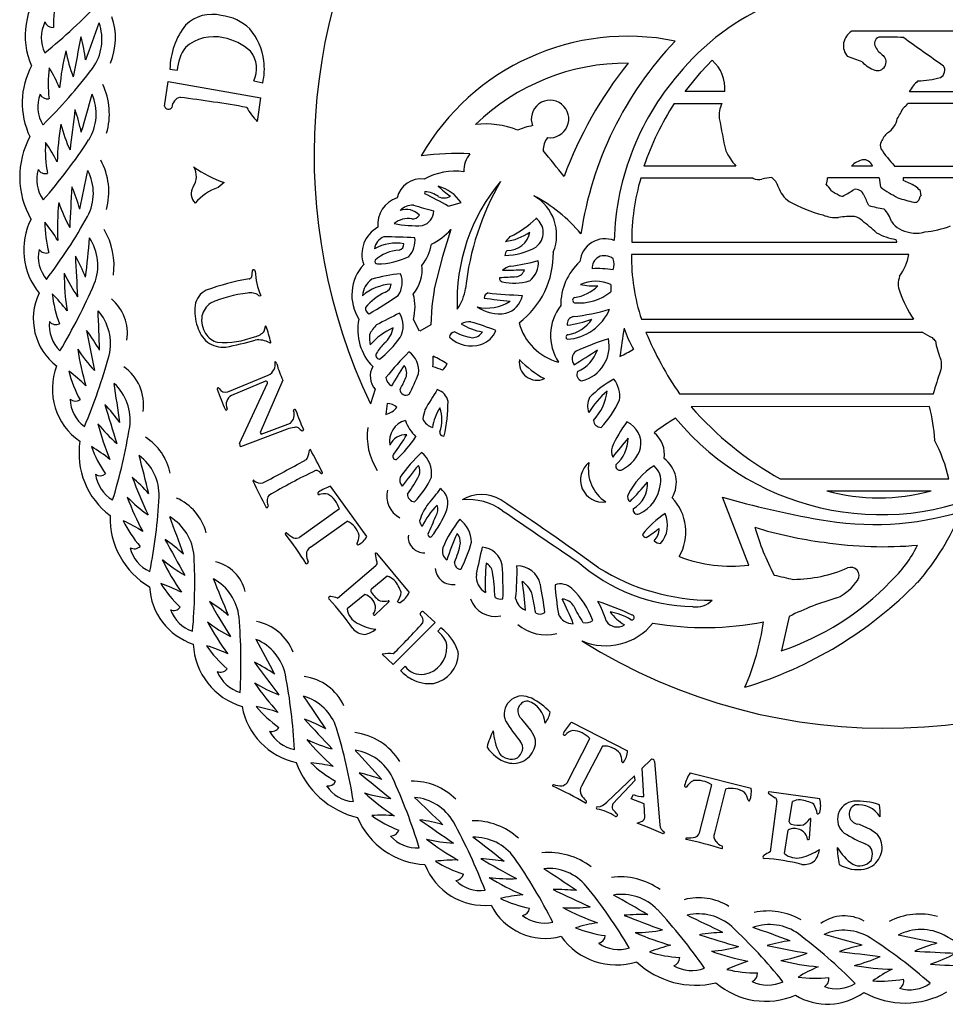
# Model space of a CAD drawing. Units: metres. Extents: x 0 to 30.4, y 0 to 30.4.
# Drawn here: x 0 to 16.4, y 0 to 17.5 of the extents above; entities that cross this region are included whole.
import ezdxf

# ---------------------------------------------------------------- set-up
doc = ezdxf.new("R2010")
doc.units = ezdxf.units.M

msp = doc.modelspace()

# ---------------------------------------------------------------- linework, layer by layer
for p, q in [((17.619, 17.253), (14.741, 17.251)), ((12.07, 16.528), (12.266, 16.735)), ((2.659, 16.578), (2.787, 16.559)), ((11.792, 16.18), (12.07, 16.528)), ((2.565, 15.919), (2.63, 16.356)), ((2.63, 16.356), (4.268, 16.068)), ((4.144, 16.37), (4.307, 16.337)), ((4.267, 16.068), (4.205, 15.65)), ((12.493, 16.179), (11.792, 16.18)), ((15.762, 16.18), (18.715, 16.18)), ((11.596, 15.969), (12.438, 15.97)), ((18.91, 15.969), (15.734, 15.97)), ((12.668, 14.86), (11.059, 14.86)), ((12.687, 14.86), (12.668, 14.86)), ((15.107, 14.86), (14.739, 14.86)), ((15.499, 14.86), (19.474, 14.86)), ((3.622, 14.568), (3.512, 14.48)), ((12.992, 14.647), (11.003, 14.647)), ((15.212, 14.65), (14.313, 14.65)), ((15.23, 14.65), (15.212, 14.65)), ((15.671, 14.65), (15.652, 14.65)), ((15.652, 14.65), (15.654, 14.601)), ((19.536, 14.649), (15.671, 14.65)), ((7.594, 14.148), (7.819, 14.211)), ((7.636, 13.734), (7.49, 13.254)), ((10.842, 13.508), (15.538, 13.509)), ((15.752, 13.292), (10.841, 13.292)), ((7.49, 13.254), (7.343, 12.683)), ((4.117, 13.003), (4.104, 12.891)), ((10.473, 12.759), (10.473, 12.633)), ((7.339, 12.662), (7.302, 12.376)), ((7.343, 12.683), (7.339, 12.662)), ((7.302, 12.376), (7.284, 12.043)), ((7.083, 11.935), (6.973, 12.142)), ((11.018, 12.144), (15.834, 12.144)), ((7.284, 12.043), (7.085, 11.935)), ((16.003, 11.911), (11.095, 11.911)), ((3.686, 10.856), (4.402, 11.152)), ((4.353, 11.045), (3.752, 10.794)), ((3.894, 9.943), (4.387, 11.012)), ((4.661, 11.064), (4.261, 10.135)), ((6.294, 10.905), (6.212, 10.647)), ((11.69, 10.824), (16.189, 10.824)), ((16.117, 10.596), (11.895, 10.594)), ((4.273, 10.108), (4.795, 10.301)), ((4.734, 10.196), (3.908, 9.885)), ((4.261, 10.135), (4.273, 10.108)), ((3.908, 9.885), (3.895, 9.943)), ((5.148, 9.835), (5.134, 9.826)), ((13.475, 9.313), (16.463, 9.313)), ((6.148, 8.291), (5.505, 9.184)), ((14.297, 9.102), (16.146, 9.102)), ((12.917, 7.784), (12.449, 8.989)), ((5.662, 8.781), (4.957, 8.275)), ((5.152, 8.104), (5.797, 8.565)), ((6.319, 7.996), (6.901, 7.301)), ((5.63, 7.201), (6.305, 7.776)), ((6.509, 7.589), (6.229, 7.36)), ((6.111, 7.262), (5.799, 7.009)), ((6.541, 7.135), (6.292, 6.9)), ((7.155, 6.959), (7.358, 6.767)), ((13.632, 6.875), (13.494, 6.271)), ((7.358, 6.767), (6.615, 6.024)), ((7.406, 6.612), (7.462, 6.671)), ((6.615, 6.024), (6.422, 6.206)), ((6.748, 5.918), (6.828, 5.994)), ((9.07, 5.424), (9.026, 5.441)), ((8.927, 5.021), (8.893, 5.055)), ((9.054, 4.861), (8.927, 5.021)), ((9.774, 5.001), (10.767, 4.494)), ((9.108, 4.765), (9.054, 4.861)), ((9.127, 4.724), (9.108, 4.765)), ((9.701, 3.928), (10.102, 4.711)), ((10.323, 4.578), (9.955, 3.865)), ((11.03, 4.185), (11.181, 4.333)), ((11.244, 4.306), (11.339, 3.179)), ((10.889, 4.052), (10.404, 3.583)), ((10.903, 3.975), (10.889, 4.052)), ((11.054, 3.685), (11.03, 4.185)), ((11.875, 4.101), (12.957, 3.83)), ((10.51, 3.556), (10.903, 3.975)), ((12.045, 3.039), (12.259, 3.892)), ((10.835, 3.644), (10.873, 3.718)), ((12.506, 3.812), (12.307, 3.034)), ((14.175, 3.641), (13.277, 3.767)), ((11.062, 3.555), (10.835, 3.644)), ((11.074, 3.313), (11.062, 3.555)), ((13.414, 3.599), (13.295, 2.702)), ((13.635, 3.233), (13.691, 3.592)), ((10.938, 3.208), (11.026, 3.248)), ((11.153, 3.128), (10.938, 3.208)), ((13.99, 2.936), (14.017, 3.275)), ((14.88, 3.186), (14.844, 3.195)), ((15.072, 3.097), (14.88, 3.186)), ((11.402, 3.021), (11.153, 3.128)), ((11.421, 3.051), (11.402, 3.021)), ((13.549, 2.672), (13.613, 3.084)), ((15.164, 3.036), (15.072, 3.097)), ((15.199, 3.008), (15.164, 3.036))]:
    msp.add_line(p, q)
for centre, radius, start, end in [((15.499, 15.066), 10.285, 146.8306, 205.4463), ((1.445, 17.174), 1.351, 139.2929, 203.4443), ((2.844, 17.336), 2.249, 166.5261, 180.4586), ((-5.616, 24.376), 9.648, 308.8908, 316.8102), ((15.074, 13.701), 4.397, 111.1311, 139.123), ((0.536, 17.131), 1.158, 337.224, 378.7949), ((3.405, 16.875), 0.674, 75.8401, 133.978), ((3.474, 16.67), 0.864, 45.9376, 83.6232), ((1, 17.136), 0.621, 153.3937, 205.6976), ((0.584, 17.467), 0.149, 200.8716, 274.2222), ((-44.777, 33.68), 48.967, 339.7613, 340.58), ((0.575, 17.106), 0.879, 324.1741, 379.4653), ((3.975, 16.552), 1.316, 142.1021, 178.8682), ((3.291, 16.611), 1.038, 6.4133, 40.9366), ((15.331, 14.992), 10.098, 237.8683, 373.9193), ((48.265, 7.635), 48.132, 168.5995, 169.4605), ((-1.973, 16.313), 3.168, 7.7644, 15.2995), ((3.437, 16.395), 0.758, 76.8071, 131.3069), ((3.425, 16.169), 0.982, 47.7263, 79.1365), ((10.769, 12.949), 4.212, 78.4259, 150.2264), ((14.89, 16.995), 0.296, 120.2007, 220.8752), ((15.265, 17.032), 0.121, 112.5098, 210.3933), ((15.387, 13.134), 4.013, 86.071, 92.3996), ((44.57, 57.171), 49.379, 234.1668, 235.169), ((3.542, 16.512), 0.756, 143.2363, 176.4378), ((16.174, 12.73), 6.3, 136.3831, 171.5111), ((15.564, 17.202), 0.465, 209.8214, 236.0702), ((5.185, 15.827), 4.5, 166.1521, 174.6834), ((3.515, 17.405), 2.746, 190.5158, 200.6), ((3.704, 16.586), 0.491, 333.8532, 399.0429), ((13.787, 14.057), 2.883, 66.6892, 72.225), ((15.194, 16.707), 0.156, 254.0042, 404.7407), ((1.406, 15.98), 1.366, 151.2021, 205.9647), ((-6.398, 22.423), 9.647, 314.8866, 322.8106), ((2.751, 16.306), 2.249, 172.5148, 186.4583), ((-1.776, 15.189), 2.695, 23.0451, 31.5434), ((3.275, 16.581), 1.058, 346.3315, 367.931), ((10.758, 12.831), 3.853, 89.7026, 134.1273), ((16.414, 12.176), 7.217, 141.3563, 159.7497), ((11.835, 16.235), 0.66, 355.1355, 409.2387), ((15.337, 17.082), 0.557, 222.6686, 250.4915), ((16.243, 16.559), 0.148, 297.958, 392.8285), ((15.245, 13.413), 4.715, 137.8367, 178.4807), ((15.896, 17.902), 1.531, 270.711, 285.7706), ((0.357, 15.785), 1.229, 343.8945, 384.9803), ((16.457, 15.779), 0.803, 132.4754, 150.2728), ((0.938, 15.914), 0.621, 159.3467, 211.6922), ((0.49, 16.2), 0.149, 206.7371, 280.0302), ((-45.925, 29.155), 48.967, 343.7613, 344.5799), ((0.473, 15.786), 0.879, 328.1191, 383.4127), ((2.884, 15.892), 0.191, 102.7244, 177.589), ((-0.919, -12.778), 29.1, 80.2263, 82.5741), ((2.634, 15.939), 0.0718, 196.1645, 326.9761), ((5.162, 16.558), 1.319, 209.9715, 223.495), ((9.395, 15.694), 0.332, 262.2115, 561.2864), ((15.697, 13.298), 4.894, 146.9236, 161.3873), ((12.936, 15.753), 0.544, 156.4552, 185.3755), ((11.698, 18.002), 4.487, 329.1019, 331.9328), ((15.433, 16.197), 0.379, 306.2051, 322.9781), ((48.708, 9.664), 48.132, 172.6002, 173.4613), ((-2.014, 14.816), 3.169, 11.7639, 19.2926), ((5.161, 14.831), 4.5, 170.1609, 178.6885), ((3.385, 16.289), 2.746, 194.5322, 204.6236), ((8.245, 14.045), 1.562, 68.3962, 96.251), ((9.276, 14.455), 1.137, 99.5868, 113.6351), ((29.393, 18.777), 17.275, 190.2535, 192.1914), ((15.173, 15.776), 0.384, 301.9105, 348.25), ((1.5, 14.667), 1.503, 151.5934, 209.8112), ((9.639, 15.138), 0.367, 141.8515, 180.6244), ((15.701, 15.107), 0.473, 133.4565, 157.5013), ((-6.854, 20.603), 9.647, 318.8834, 326.8091), ((2.7, 15.139), 2.249, 176.5333, 190.4507), ((-1.739, 13.709), 2.696, 27.0309, 35.5179), ((15.402, 15.217), 0.155, 152.7745, 198.4349), ((7.765, 10.044), 5.038, 87.6226, 97.424), ((8.339, 14.78), 0.472, 140.7705, 182.7957), ((-1.568, 6.017), 14.164, 37.6749, 40.0656), ((13.749, 15.762), 1.393, 207.0249, 220.3426), ((17.896, 17.015), 3.223, 214.9673, 221.9687), ((0.422, 14.404), 1.155, 344.2317, 388.939), ((2.792, 14.676), 0.336, 326.5467, 389.8508), ((4.29, 16.543), 2.085, 234.6252, 251.313), ((15.258, 13.404), 4.724, 219.6316, 378.3582), ((15.025, 14.585), 0.397, 103.4059, 136.1233), ((14.952, 14.809), 0.163, 18.2129, 96.6893), ((0.918, 14.622), 0.621, 163.4334, 215.7629), ((0.451, 14.875), 0.149, 210.6997, 284.4101), ((-46.795, 24.478), 48.968, 347.7618, 348.5806), ((0.423, 14.378), 0.879, 332.1231, 387.4397), ((7.716, 13.607), 1.162, 82.4706, 118.3508), ((48.968, 11.636), 48.132, 176.5994, 177.4613), ((-1.99, 13.237), 3.17, 15.7641, 23.3054), ((3.267, 14.368), 0.231, 147.7575, 225.1763), ((7.111, 14.197), 0.436, 83.0216, 167.1433), ((7.239, 13.83), 0.694, 33.3008, 75.3826), ((8.571, 15.711), 1.674, 226.2827, 235.7877), ((11.048, 12.467), 3.301, 140.0389, 182.5001), ((12.701, 12.167), 4.833, 149.9492, 173.7725), ((14.829, 13.525), 3.987, 163.6559, 180.2443), ((13.089, 14.81), 0.19, 238.9846, 288.721), ((13.323, 14.026), 0.628, 90, 105.983), ((13.169, 14.423), 0.279, 14.7331, 56.3099), ((13.91, 14.642), 0.494, 197.444, 235.6348), ((14.102, 14.636), 0.211, 331.736, 363.796), ((13.85, 14.098), 0.621, 32.2305, 45), ((14.278, 14.423), 0.979, 3.5727, 13.4115), ((14.909, 12.736), 2.009, 61.5853, 68.2251), ((15.419, 13.932), 0.725, 42.7094, 52.0071), ((3.827, 13.575), 0.958, 109.1913, 138.8928), ((7.198, 14.383), 0.0291, 130.8151, 213.6901), ((5.011, 9.704), 5.14, 59.8735, 65.1151), ((7.148, 13.952), 0.454, 53.7122, 86.0852), ((7.514, 14.526), 0.231, 244.8781, 300.2385), ((8.713, 13.637), 0.799, 337.8656, 420.2907), ((7.793, 11.849), 2.811, 40.1083, 62.0667), ((16.091, 17.07), 3.15, 236.9861, 240.1874), ((14.565, 14.41), 0.0832, 241.2797, 296.565), ((11.448, 19.788), 6.299, 300.0495, 301.9842), ((14.81, 14.297), 0.152, 20.4676, 99.8983), ((11.945, 12.784), 3.391, 23.9419, 27.5098), ((17.721, 18.127), 4.4, 235.9053, 240.5216), ((16.022, 14.276), 0.0825, 129.0939, 173.7365), ((16.178, 14.428), 0.226, 181.014, 202.9321), ((5.167, 13.753), 4.501, 174.1589, 182.6997), ((3.293, 15.083), 2.745, 198.5207, 208.6188), ((6.831, 13.825), 0.491, 107.18, 185.862), ((6.962, 13.864), 0.304, 87.7321, 137.0025), ((10.927, 27.578), 13.982, 253.5767, 255.114), ((14.827, 16.34), 2.422, 240.4077, 255.7514), ((17.119, 22.631), 8.722, 256.2362, 258.0291), ((16.444, 16.964), 2.811, 251.5844, 257.6149), ((15.86, 14.297), 0.0813, 256.4768, 351.4692), ((-7.222, 18.673), 9.648, 322.8819, 330.8046), ((6.848, 13.777), 0.313, 42.4092, 110.1706), ((6.958, 14.069), 0.147, 264.134, 326.2008), ((7.062, 14.071), 0.274, 285.2551, 358.7409), ((14.461, 14.551), 0.604, 247.5992, 274.3696), ((14.735, 12.436), 1.53, 87.9025, 98.5696), ((14.738, 13.706), 0.265, 42.8562, 78.435), ((14.957, 13.732), 0.509, 16.3007, 46.1139), ((1.301, 13.375), 1.231, 153.664, 218.6307), ((2.69, 13.888), 2.25, 180.5093, 194.4687), ((-1.638, 12.152), 2.695, 31.0294, 39.5497), ((6.883, 13.524), 0.405, 81.4482, 128.1731), ((7.015, 15.663), 1.861, 258.1526, 273.6686), ((7.973, 15.106), 1.659, 295.499, 315), ((8.964, 13.68), 0.312, 307.0535, 414.5264), ((0.129, -4.114), 23.306, 49.767, 50.5665), ((15.837, 14.166), 0.488, 216.6583, 262.1025), ((15.887, 15.365), 1.678, 275.0245, 291.0914), ((0.391, 13.09), 1.278, 352.5357, 390.3178), ((6.603, 13.299), 0.542, 118.5514, 199.8746), ((6.835, 14.441), 1.068, 295.4356, 318.5669), ((8.47, 14.517), 1.004, 277.6135, 304.4821), ((8.638, 13.769), 0.408, 269.7185, 348.8279), ((15.688, 14.585), 1.039, 240.8436, 260.8007), ((15.884, 14.154), 0.485, 256.3939, 288.0238), ((-47.512, 18.209), 48.967, 353.7628, 354.5814), ((0.502, 13.1), 0.88, 338.1623, 393.4552), ((6.552, 13.357), 0.269, 112.0786, 172.0811), ((6.668, 12.722), 0.773, 79.7946, 119.6162), ((-4.134, -355.632), 369.39, 88.27291, 88.35794), ((6.686, 13.48), 0.119, 288.5869, 361.4441), ((6.569, 13.541), 0.433, 318.839, 366.501), ((6.556, 13.582), 0.744, 320.1449, 351.9679), ((8.393, 13.808), 0.355, 306.2886, 325.9071), ((10.369, 13.123), 0.447, 68.5565, 174.6083), ((15.472, 13.516), 0.0666, 353.9458, 401.3478), ((0.948, 13.248), 0.621, 167.4412, 219.7701), ((0.465, 13.468), 0.15, 214.6467, 288.3138), ((6.743, 12.706), 0.661, 91.6465, 132.7927), ((8.594, 14.373), 1.097, 269.8955, 300.614), ((8.719, 13.266), 0.127, 130.8461, 175.4978), ((7.911, 13.307), 1.543, 307.2857, 361.0774), ((10.359, 13.024), 0.247, 51.7386, 115.7332), ((14.158, 13.211), 3.318, 178.6011, 198.7682), ((14.872, 13.437), 0.892, 323.5667, 350.5799), ((49.068, 15.447), 48.133, 182.5995, 183.4602), ((-1.778, 11.713), 3.169, 21.7813, 29.3075), ((6.683, 12.574), 0.8, 137.4323, 212.5975), ((6.338, 13.172), 0.048, 156.6444, 270), ((6.298, 14.526), 1.403, 271.6342, 295.2316), ((6.449, 13.026), 0.681, 320.0006, 366.8327), ((8.35, 16.119), 3.052, 276.3775, 285.8809), ((8.799, 13.136), 0.389, 306.1033, 367.0885), ((10.628, 12.394), 1.044, 132.3992, 180.4939), ((10.377, 13.044), 0.238, 121.7497, 181.4441), ((10.223, 13.116), 0.306, 341.7424, 379.44), ((5.286, 12.974), 4.501, 180.1527, 188.69), ((3.283, 14.101), 2.745, 204.5113, 214.6107), ((4.144, 12.994), 0.0285, 8.427, 161.5651), ((5.277, 13.024), 1.106, 181.3467, 204.4096), ((7.021, 10.196), 2.769, 95.6797, 106.4117), ((6.358, 12.798), 0.418, 326.3099, 381.4705), ((8.888, 12.527), 0.594, 109.5954, 124.3594), ((8.651, 21.203), 8.187, 269.3141, 272.0442), ((8.765, 13.077), 0.186, 281.1292, 342.8294), ((10.239, 11.353), 1.689, 80.6269, 93.3964), ((-7.55, 16.572), 9.648, 328.8835, 336.81), ((4.802, 8.517), 4.405, 99.6312, 109.8953), ((4.06, 12.906), 0.0465, 276.2034, 341.1753), ((6.451, 12.538), 0.38, 124.1104, 176.5272), ((6.637, 11.893), 0.875, 93.8663, 130.2248), ((6.417, 12.773), 0.161, 291.9339, 357.5104), ((8.558, 12.866), 0.0582, 168.1113, 261.0274), ((15.31, -110.755), 123.82, 93.01332, 93.15234), ((8.762, 13.775), 0.989, 257.5654, 285.5954), ((10.203, 12.156), 0.661, 65.879, 114.121), ((10.174, 13.911), 1.177, 258.1841, 273.3607), ((15.951, 12.77), 0.386, 159.2182, 201.1121), ((1.296, 12.154), 1.058, 154.6461, 232.5668), ((2.808, 12.85), 2.25, 186.5343, 200.4487), ((-1.315, 10.67), 2.696, 37.0399, 45.5411), ((3.454, 12.341), 0.352, 115.4004, 172.1467), ((4.293, 10.368), 2.256, 96.6179, 113.9857), ((4.082, 12.355), 0.259, 55.0806, 100.919), ((6.869, 11.745), 0.962, 114.035, 140.8657), ((6.179, 12.36), 0.824, 344.6472, 376.06), ((7.062, 12.817), 0.847, 324.3208, 351.4391), ((8.32, 12.519), 0.0941, 104.7746, 180.6095), ((9.885, 30.469), 17.93, 264.9155, 266.8636), ((9.715, 13.276), 0.756, 278.677, 314.3562), ((9.916, 13.309), 0.876, 264.3024, 309.4873), ((17.861, 13.458), 2.416, 200.0175, 212.9533), ((1.116, 11.9), 0.789, 350.9556, 410.0921), ((3.639, 12.092), 0.428, 127.969, 164.8271), ((4.25, 12.597), 0.036, 236.3099, 303.6901), ((-15.811, 47.625), 41.667, 301.8668, 302.711), ((8.279, 13.093), 0.751, 256.5013, 302.8223), ((12.427, 44.904), 32.657, 262.6091, 263.4221), ((8.511, 12.637), 0.4, 284.4882, 349.4772), ((9.843, 12.483), 0.0481, 106.9275, 253.0725), ((0.727, 11.714), 0.879, 346.1061, 401.4438), ((-47.532, 10.091), 48.967, 1.7613, 2.5798), ((3.966, 12.295), 0.866, 173.7622, 198.9372), ((6.249, 12.349), 0.127, 178.6361, 240.8141), ((12.783, -0.16), 13.81, 116.0047, 117.8992), ((6.38, 12.027), 0.414, 329.7735, 392.96), ((8.494, 12.914), 0.674, 234.6599, 279.9932), ((10.272, 11.857), 0.868, 142.4959, 212.9574), ((9.638, 12.671), 0.885, 274.081, 336.6823), ((9.372, 15.999), 3.833, 276.4871, 286.3356), ((1.143, 12.031), 0.621, 173.4357, 225.783), ((0.639, 12.199), 0.149, 220.643, 294.3159), ((3.678, 12.134), 0.457, 171.1967, 212.2311), ((6.91, 11.953), 0.922, 168.0921, 224.6485), ((6.744, 11.615), 0.604, 134.5298, 155.006), ((7.951, 11.825), 0.274, 80.9511, 119.0953), ((8.33, 12.852), 0.94, 236.9864, 261.9302), ((6.477, 6.902), 5.41, 68.7906, 73.7156), ((9.792, 12.333), 0.98, 195.0294, 255.3398), ((9.828, 12.064), 0.129, 100.2651, 190.2651), ((9.502, 13.859), 1.829, 276.2468, 290.358), ((9.593, 12.519), 0.661, 280.4599, 325.5406), ((48.493, 20.797), 48.133, 190.6, 191.461), ((-1.339, 10.023), 3.169, 29.7606, 37.293), ((3.675, 12.16), 0.548, 195.4569, 230.0338), ((3.594, 12.084), 0.36, 212.63, 255.4998), ((4.116, 12.105), 0.274, 279.2557, 322.125), ((3.977, 12.043), 0.371, 343.3748, 354.4278), ((4.358, 12.01), 0.0124, 41.6335, 194.0362), ((-6.308, 8.889), 11.124, 14.8282, 16.3366), ((6.784, 11.824), 0.59, 175.5192, 193.235), ((7.031, 11.006), 1.068, 112.9872, 140.2425), ((6.155, 12.074), 0.467, 310.2147, 349.5085), ((7.706, 11.825), 0.094, 90.6095, 178.172), ((8.232, 12.996), 1.199, 243.9265, 259.6652), ((8.008, 12.041), 0.225, 272.3008, 327.7244), ((8.039, 12.107), 0.43, 287.8869, 337.678), ((9.721, 11.827), 0.0438, 100.7843, 242.8503), ((18.073, 10.606), 7.491, 169.4071, 173.2687), ((12.319, 12.476), 1.683, 197.0351, 210.8178), ((16.38, 14.094), 5.718, 202.4434, 214.8853), ((16.658, 12.907), 1.193, 236.6962, 245.7788), ((3.6, 12.11), 0.462, 233.1797, 276.3402), ((3.612, 13.242), 1.51, 265.8982, 291.28), ((2.721, 16.699), 5.133, 280.4386, 286.3977), ((4.223, 11.356), 0.422, 61.0642, 97.2091), ((4.435, 11.733), 0.0114, 225, 375.2551), ((7.324, 10.896), 1.195, 136.5591, 147.0948), ((5.231, 12.884), 1.845, 308.3056, 324.7332), ((8, 12.23), 0.559, 226.0153, 287.8189), ((12.353, 5.972), 6.137, 108.2696, 114.0175), ((9.802, 11.671), 0.641, 284.1881, 371.6259), ((16.378, 11.965), 0.255, 214.7521, 233.1301), ((17.268, 11.895), 1.052, 187.321, 205.1518), ((5.481, 12.254), 4.5, 188.1499, 196.6834), ((3.341, 13.092), 2.746, 212.5208, 222.6091), ((6.379, 11.507), 0.0702, 146.7683, 265.9144), ((10.734, 7.714), 5.438, 134.9329, 141.3451), ((6.678, 11.239), 0.39, 351.142, 416.3099), ((9.957, 11.441), 0.171, 126.6686, 217.4054), ((2.592, 23.108), 13.814, 301.5556, 303.5888), ((9.616, 11.817), 0.655, 293.9803, 340.7347), ((9.422, 14.009), 2.801, 295.641, 301.2269), ((-7.731, 14.031), 9.649, 336.8841, 344.81), ((4.307, 11.35), 0.22, 295.6316, 371.2589), ((4.498, 11.343), 0.0559, 11.5138, 63.435), ((6.085, 11.762), 1.586, 194.9035, 206.1126), ((6.267, 11.414), 1.058, 353.8153, 364.0123), ((6.86, 10.377), 1.204, 53.9201, 67.4204), ((7.198, 11.527), 0.411, 315.6903, 334.4947), ((9.163, 11.376), 0.313, 170.4475, 294.9285), ((10.173, 12.704), 1.836, 224.0507, 241.4244), ((15.952, 11.338), 0.381, 343.0412, 376.8147), ((1.701, 10.909), 1.125, 158.871, 235.5754), ((3.045, 11.787), 2.25, 194.518, 208.456), ((-0.735, 9.055), 2.696, 45.0301, 53.5382), ((1.374, 10.632), 0.818, 351.4935, 415.008), ((6.559, 11.133), 0.35, 150.5798, 220.708), ((10.922, 8.528), 4.972, 145.7793, 150.6868), ((6.618, 11.186), 0.237, 341.0296, 395.5657), ((4.518, 12.108), 2.709, 331.4858, 339.9464), ((6.722, 9.323), 2.066, 68.1162, 73.1971), ((9.987, 11.165), 0.118, 152.7839, 256.316), ((21.119, 9.462), 5.117, 159.8227, 164.5562), ((-46.748, 3.701), 48.967, 7.7616, 8.5807), ((1.076, 10.359), 0.88, 352.1556, 407.4415), ((4.359, 11.018), 0.0286, 347.9052, 462.5288), ((6.682, 11.133), 0.196, 186.4369, 240.9454), ((5.018, 11.905), 1.99, 329.698, 336.4234), ((11.54, 9.313), 2.042, 119.8667, 135.0794), ((10.163, 10.787), 0.467, 350.3762, 399.5226), ((3.515, 10.91), 0.0184, 19.44, 202.3801), ((8.695, 12.736), 5.511, 199.4279, 203.5085), ((3.646, 10.981), 0.131, 209.6907, 287.7447), ((6.841, 10.903), 0.105, 181.0912, 302.9322), ((17.522, 4.426), 12.016, 147.4209, 149.41), ((7.322, 10.638), 0.269, 10.0573, 73.791), ((11.42, 9.682), 1.563, 130.5098, 148.8538), ((9.547, 10.955), 0.862, 315.611, 354.3423), ((1.51, 10.744), 0.621, 181.3837, 233.7759), ((0.987, 10.841), 0.149, 228.8141, 302.4123), ((3.832, 10.637), 0.176, 117.0013, 206.2742), ((13.631, 9.716), 7.183, 172.505, 174.0791), ((6.473, 10.312), 0.343, 52.462, 83.9735), ((5.119, 10.655), 2.468, 346.4086, 360.6964), ((10.368, 10.61), 0.31, 152.1123, 202.8337), ((9.1, 11.375), 1.662, 316.2676, 336.3805), ((47.632, 24.386), 48.133, 196.5999, 197.4615), ((-0.801, 8.462), 3.169, 35.7668, 43.2991), ((3.655, 10.553), 0.0199, 229.0856, 377.5256), ((4.653, 10.453), 0.209, 313.0519, 378.695), ((4.871, 10.524), 0.0222, 7.7652, 191.3099), ((7.695, 11.423), 2.942, 197.7328, 204.7969), ((6.38, 10.836), 0.394, 285.6254, 320.1571), ((8.741, 10.103), 1.623, 164.3455, 170.2416), ((8.108, 10.13), 0.8, 146.4688, 173.3278), ((6.854, 10.36), 0.624, 340.3462, 379.8576), ((16.363, 14.489), 5.927, 221.0804, 240.8402), ((13.444, 9.869), 2.77, 2.7736, 15.2152), ((6.933, 9.982), 0.382, 105.2024, 190.3987), ((7.514, 10.583), 0.72, 198.8881, 226.2955), ((7.395, 10.486), 0.275, 203.1165, 252.6832), ((10.3, 10.363), 0.137, 184.5905, 270.4182), ((12.419, 9.041), 2.098, 142.3382, 156.6005), ((10.584, 9.938), 0.422, 349.7559, 425.6795), ((13.788, 6.813), 4.184, 121.2127, 127.5519), ((5.748, 11.394), 4.501, 194.1598, 202.6904), ((3.532, 12.003), 2.746, 218.5229, 228.6178), ((-7.577, 11.779), 9.648, 342.8929, 350.815), ((4.937, 9.618), 0.613, 96.6606, 109.3518), ((4.889, 10.102), 0.127, 66.2671, 100.508), ((5.841, 11.152), 1.298, 226.0303, 229.6237), ((4.999, 10.188), 0.025, 272.2906, 362.2906), ((7.271, 10.073), 1.117, 172.1817, 212.9787), ((7.504, 10.137), 0.0636, 168.1579, 282.7244), ((10.949, 9.755), 0.473, 350.2382, 412.3798), ((2.428, 9.766), 1.38, 171.036, 233.0138), ((1.676, 9.207), 1.01, 11.8887, 57.1284), ((6.841, 9.787), 0.311, 87.2298, 156.075), ((3.948, 11.787), 3.363, 322.7825, 329.8367), ((5.356, 11.138), 1.979, 311.7009, 327.089), ((19.001, 2.952), 10.851, 139.2492, 141.5332), ((10.127, 10.052), 0.654, 311.779, 358.511), ((13.495, 8.616), 3.049, 13.2158, 27.0609), ((3.374, 10.674), 2.25, 200.5054, 214.46), ((-0.099, 7.562), 2.696, 51.0381, 59.5538), ((4.723, 9.858), 0.412, 335.6136, 355.548), ((-7.224, 3.058), 14.107, 26.8212, 28.7126), ((8.941, 7.817), 2.679, 132.8218, 145.2305), ((6.814, 9.408), 0.483, 352.4917, 410.7106), ((10.711, 9.802), 0.229, 161.6443, 205.8937), ((10.4, 10.045), 0.627, 296.3198, 343.0991), ((-45.276, -2.597), 48.967, 13.7613, 14.5794), ((1.59, 9.023), 0.879, 358.1755, 413.4168), ((-14.698, 45.556), 40.985, 297.6279, 298.8069), ((5.021, 9.722), 0.0845, 290.7941, 336.1757), ((6.661, 9.712), 0.0539, 130.486, 282.1715), ((10.33, 9.296), 0.395, 128.5239, 277.8632), ((10.759, 9.48), 0.686, 169.5085, 236.8887), ((11.102, 9.246), 0.531, 329.8135, 413.9726), ((9.694, 0.122), 10.347, 115.515, 120.7017), ((5.252, 9.365), 0.0966, 31.8796, 98.9726), ((11.655, 5.668), 6.015, 139.781, 144.2276), ((6.881, 9.453), 0.207, 339.0222, 388.6769), ((10.632, 9.54), 0.0732, 160.821, 308.9041), ((11.897, 8.482), 1.25, 121.8449, 153.5785), ((11.009, 9.28), 0.349, 350.4297, 408.9532), ((1.427, 9.518), 0.149, 234.5969, 308.1789), ((1.957, 9.477), 0.621, 187.3996, 239.717), ((46.424, 27.839), 48.132, 202.599, 203.4604), ((-0.078, 6.94), 3.169, 41.7762, 49.3124), ((4.141, 9.28), 0.0102, 49.3987, 191.3099), ((10.283, 12.053), 6.749, 204.2788, 208.7561), ((4.268, 9.417), 0.178, 227.0536, 283.0188), ((5.348, 9.424), 0.017, 209.7449, 356.6335), ((6.892, 9.293), 0.161, 161.1139, 222.9727), ((5.608, 10.059), 1.616, 321.1796, 335.1159), ((6.029, 9.889), 1.375, 314.4992, 336.6975), ((3.285, 15.998), 10.339, 316.7283, 319.2989), ((10.606, 9.23), 0.518, 300.6789, 362.879), ((5.305, 9.058), 0.0244, 124.992, 262.5686), ((5.77, 8.382), 0.845, 108.2848, 124.5365), ((6.936, 9.01), 0.435, 166.0277, 242.3151), ((6.11, 9.983), 1.581, 315.5896, 328.0791), ((7.244, 8.877), 0.341, 341.3524, 412.3904), ((10.686, 9.299), 0.671, 295.3421, 353.4148), ((15.222, 12.532), 3.553, 254.9075, 285.0769), ((6.128, 10.541), 4.501, 200.1582, 208.7009), ((3.861, 10.915), 2.746, 224.5131, 234.6079), ((-7.164, 9.531), 9.648, 348.8904, 356.8152), ((2.396, 8.115), 0.939, 14.8057, 66.2728), ((4.515, 8.931), 0.136, 139.7636, 184.6241), ((4.829, 8.975), 0.453, 186.9683, 198.7948), ((5.402, 8.725), 0.326, 79.7267, 107.8787), ((5.206, 8.64), 0.478, 17.1822, 57.9057), ((7.005, 9.045), 0.138, 179.5848, 264.9942), ((8.183, 8.377), 0.661, 59.3189, 121.3802), ((7.951, 7.925), 1.022, 53.7914, 96.1792), ((-27.55, -44.779), 64.71, 54.2506, 56.1228), ((10.88, 8.997), 0.11, 158.1018, 232.0789), ((10.92, 8.374), 0.881, 330.2309, 403.345), ((17.081, 25.216), 16.875, 254.0686, 260.0426), ((4.372, 8.833), 0.0283, 257.4712, 351.8699), ((8.162, 8.21), 1.139, 144.1465, 161.4376), ((8.282, 7.947), 1.265, 134.5837, 155.6235), ((5.759, 9.48), 1.943, 322.0448, 338.5052), ((7.206, 8.771), 0.203, 324.4295, 382.2727), ((94.828, 133.996), 152.084, 235.43983, 236.04746), ((10.942, 8.762), 0.0756, 162.2842, 294.1932), ((15.133, 13.869), 5.363, 259.5786, 286.7555), ((12.529, 10.411), 4.476, 319.0804, 337.9965), ((3.015, 8.623), 1.418, 178.3426, 239.6533), ((3.842, 9.577), 2.249, 206.5423, 220.4742), ((0.713, 6.118), 2.697, 57.0171, 65.5262), ((-43.185, -8.574), 48.967, 19.7616, 20.5804), ((2.21, 7.882), 0.879, 4.1738, 59.4386), ((5.64, 8.213), 0.386, 14.2523, 65.962), ((7.296, 8.605), 0.215, 188.8477, 219.327), ((1.664, 11.003), 6.172, 334.4604, 337.6194), ((9.51, 7.242), 2.187, 141.7044, 157.1282), ((7.501, 8.192), 0.5, 0.3438, 54.1159), ((12.471, 7.16), 1.856, 123.9982, 140.8822), ((10.988, 8.496), 0.489, 318.2303, 384.5215), ((9.243, 11.171), 3.441, 302.6602, 307.3361), ((11.007, 8.442), 0.323, 315.6268, 358.7585), ((17.101, 9.606), 4.235, 195.7559, 208.1322), ((15.182, 15.455), 7.324, 252.8714, 262.6974), ((44.832, 31.281), 48.133, 208.5991, 209.4602), ((0.767, 5.635), 3.17, 47.7616, 55.2923), ((4.719, 8.341), 0.0161, 60.2551, 203.1986), ((-0.195, 4.491), 6.228, 32.2073, 38.1138), ((5.325, 9.065), 0.928, 229.8941, 239.2057), ((4.892, 8.459), 0.196, 257.5983, 289.4563), ((5.635, 8.336), 0.38, 333.772, 355.7747), ((5.826, 8.476), 0.372, 297.1848, 330.1212), ((7.158, 8.281), 0.276, 172.9265, 273.3178), ((7.277, 8.329), 0.0462, 163.54, 287.6501), ((12.389, 6.262), 5.087, 155.8385, 161.5366), ((7.57, 8.189), 0.237, 355.8799, 401.0489), ((11.116, 8.363), 0.0908, 200.6299, 259.8085), ((11.36, 8.354), 0.184, 228.5214, 267.8213), ((2.027, 8.224), 0.149, 240.6841, 314.1854), ((2.558, 8.238), 0.621, 193.4096, 245.747), ((5.218, 7.981), 0.14, 118.2174, 182.883), ((5.99, 8.16), 0.0162, 150.2551, 291.8014), ((7.694, 8.034), 0.207, 163.7509, 231.0807), ((6.498, 8.395), 1.327, 335.2128, 350.3247), ((5.816, 8.751), 2.255, 332.5598, 345.7234), ((17.395, 5.881), 9.468, 166.4129, 169.3974), ((8.151, 7.701), 0.407, 11.7798, 84.0648), ((15.29, 15.048), 6.936, 261.3851, 275.1122), ((13.933, 9.109), 2.2, 312.7889, 333.8659), ((6.565, 9.865), 4.501, 206.1437, 214.6823), ((4.27, 10.001), 2.745, 230.5285, 240.6332), ((-6.549, 7.472), 9.648, 354.8857, 362.8161), ((5.384, 7.977), 0.305, 180.5635, 204.3818), ((6.309, 7.985), 0.015, 47.7263, 176.1859), ((6.859, 8.046), 0.568, 186.0618, 200.7332), ((12.618, 10.414), 2.647, 249.3401, 276.486), ((3.293, 7.143), 0.723, 13.786, 76.31), ((5.078, 7.84), 0.0303, 262.4054, 381.4477), ((6.274, 7.826), 0.0588, 301.7989, 379.3845), ((7.668, 7.75), 0.309, 184.2706, 278.5767), ((7.817, 7.828), 0.116, 174.5362, 270), ((12.911, 7.456), 4.664, 175.5476, 181.9047), ((8.148, 7.612), 0.236, 13.9774, 61.0399), ((0.784, 7.335), 7.778, 358.9024, 363.3094), ((4.917, 7.639), 3.893, 353.4664, 361.943), ((8.814, 7.351), 0.42, 13.5064, 90.8185), ((12.001, 10.255), 3.207, 228.7922, 268.6063), ((12.26, 10.946), 3.782, 238.0075, 270.1212), ((13.692, 9.992), 2.459, 270.3495, 293.3852), ((14.724, 7.6), 0.146, 326.7456, 472.5294), ((-41.783, -11.261), 48.967, 21.7614, 22.5791), ((3.01, 6.768), 0.879, 6.2035, 61.452), ((6.419, 7.28), 0.322, 48.026, 73.7612), ((6.089, 7.058), 0.714, 20.1614, 40.2269), ((8.423, 7.588), 0.336, 174.0178, 238.9189), ((-3.094, 6.289), 11.554, 4.5672, 6.8599), ((15.952, 18.439), 11.135, 256.5703, 258.3681), ((14.104, 8.009), 0.889, 294.9779, 326.6139), ((3.42, 7.453), 1.122, 182.7069, 251.9364), ((4.392, 8.668), 2.249, 212.5454, 226.4771), ((1.641, 4.901), 2.696, 63.0263, 71.5113), ((6.261, 7.331), 0.0436, 137.8156, 216.6071), ((8.657, 7.116), 0.45, 22.4632, 57.3336), ((4.349, 6.722), 4.617, 3.3154, 9.6398), ((0.1, 5.738), 9.282, 7.4596, 10.6235), ((9.577, 7.157), 0.295, 45.687, 108.3735), ((14.81, 7.767), 5.336, 183.5455, 189.1446), ((8.789, 6.317), 1.447, 19.6751, 46.5966), ((10.785, 12.46), 7.143, 286.7607, 315.8224), ((12.022, 10.727), 4.695, 288.2574, 316.4931), ((5.497, 7.202), 0.0273, 66.2505, 225), ((2.827, 4.622), 3.686, 33.5478, 44.0107), ((5.41, 6.464), 0.769, 73.3792, 82.681), ((6.052, 7.016), 0.253, 9.7978, 76.5131), ((6.661, 7.589), 0.519, 213.1395, 237.7489), ((6.303, 7.386), 0.464, 327.2351, 349.8058), ((6.505, 7.499), 0.443, 301.6075, 333.435), ((8.42, 7.334), 0.457, 198.5143, 282.7876), ((8.532, 7.439), 0.255, 244.6431, 276.539), ((9.053, 7.244), 0.272, 190.1543, 249.5672), ((-5.68, 4.248), 15.063, 10.264, 11.6434), ((9.579, 6.899), 0.287, 33.4682, 83.5936), ((3.462, 4.171), 6.848, 22.0998, 26.1048), ((11.98, 7.451), 0.407, 261.9298, 315.0996), ((15.953, 2.149), 5.266, 106.2563, 116.1562), ((2.728, 7.132), 0.149, 246.5477, 320.4403), ((3.255, 7.202), 0.621, 199.3684, 251.7108), ((44.789, 31.641), 48.133, 210.5993, 211.4607), ((1.646, 4.473), 3.17, 49.7594, 57.2876), ((6.138, 7.059), 0.343, 188.3902, 242.0159), ((6.104, 7.037), 0.198, 323.0142, 366.3721), ((6.442, 7.75), 0.603, 264.4786, 278.3188), ((6.53, 7.141), 0.014, 331.3895, 454.0856), ((6.725, 7.161), 0.0412, 219.0939, 287.1027), ((11.527, 7.826), 1.874, 204.2263, 214.3007), ((8.893, 6.351), 1.562, 16.52, 30.3409), ((8.86, 2.765), 4.588, 64.2951, 72.4813), ((-5.729, 6.053), 9.647, 356.8864, 364.8164), ((6.282, 6.917), 0.02, 177.1376, 300.4655), ((7.14, 6.916), 0.0455, 70.7693, 202.0362), ((7.026, 6.804), 0.12, 341.1139, 412.8417), ((9.21, 7.106), 0.188, 248.6542, 299.707), ((9.798, 7.024), 0.277, 202.3013, 271.6543), ((10.29, 5.945), 1.025, 58.4035, 80.5101), ((11.209, 7.527), 0.943, 217.2832, 238.1815), ((10.845, 6.857), 0.043, 245.2249, 443.211), ((7.292, 8.903), 4.5, 208.1654, 216.6967), ((4.995, 8.958), 2.746, 232.5332, 242.6137), ((4.016, 5.909), 0.894, 22.0872, 78.5141), ((6.124, 6.855), 0.298, 221.0595, 267.5021), ((6.447, 7.632), 0.994, 241.7851, 261.7884), ((6.016, 7.011), 0.464, 281.8187, 308.5248), ((-6.437, 19.166), 18.391, 315.2247, 317.5607), ((7.12, 6.769), 0.0204, 319.0856, 348.6901), ((6.972, 5.999), 0.832, 19.677, 53.9017), ((9.319, 7.302), 0.753, 228.8785, 285.0148), ((10.381, 7.433), 1.077, 247.0603, 321.1075), ((10.025, 6.988), 0.223, 258.0849, 304.4027), ((10.586, 6.923), 0.234, 213.147, 302.6027), ((12.136, 12.137), 5.458, 260.3271, 281.0073), ((8.862, 7.388), 4.359, 336.0642, 351.9814), ((3.847, 5.657), 0.879, 12.154, 67.4353), ((-38.816, -16.956), 48.967, 27.7608, 28.5791), ((7.148, 6.263), 0.434, 19.3961, 53.5262), ((4.289, 6.445), 1.218, 182.7755, 253.3053), ((2.545, 3.77), 2.696, 65.0126, 73.5145), ((5.163, 7.63), 2.25, 214.5308, 228.4595), ((7.09, 6.325), 0.478, 279.7783, 362.0369), ((7.388, 6.347), 0.18, 358.4089, 379.5464), ((6.545, 5.383), 0.833, 84.9737, 98.5001), ((7.224, 6.224), 0.546, 280.9807, 359.5803), ((7.598, 6.208), 0.172, 3.9909, 24.3339), ((3.554, 6.037), 0.149, 248.2702, 322.125), ((42.797, 34.76), 48.132, 216.5997, 217.4608), ((2.731, 3.231), 3.171, 55.7586, 63.2895), ((7.104, 6.182), 0.334, 214.2611, 281.5792), ((4.078, 6.125), 0.622, 201.3221, 253.725), ((-4.77, 4.032), 9.647, 2.8876, 10.8138), ((4.92, 4.915), 0.904, 24.4964, 82.4975), ((7.25, 6.36), 0.669, 221.3632, 242.9754), ((7.26, 6.341), 0.657, 241.4452, 275.945), ((7.883, 8.227), 4.501, 214.1597, 222.695), ((5.592, 8.042), 2.746, 238.5388, 248.6209), ((-35.288, -22.329), 48.967, 33.7608, 34.5796), ((4.778, 4.62), 0.878, 18.105, 73.4632), ((8.903, 5.145), 0.321, 67.4351, 203.363), ((8.432, 4.231), 1.353, 44.4909, 61.8627), ((5.152, 5.494), 1.232, 190.0969, 258.152), ((5.898, 6.739), 2.25, 220.546, 234.4801), ((3.698, 2.626), 2.696, 71.0139, 79.507), ((9.004, 5.192), 0.183, 88.4349, 167.4034), ((8.845, 4.937), 0.468, 5.8935, 69.4726), ((9.014, 5.203), 0.191, 171.2766, 230.7317), ((8.934, 5.27), 0.472, 322.8386, 348.8806), ((4.464, 4.986), 0.149, 254.7449, 328.4429), ((40.472, 37.635), 48.132, 222.5995, 223.4611), ((3.921, 2.091), 3.17, 61.7531, 69.2895), ((-3.622, 2.102), 9.648, 8.8911, 16.8159), ((11.312, 6.722), 3.195, 212.2278, 220.0489), ((10.384, 4.4), 0.856, 135.4258, 151.6086), ((4.976, 5.129), 0.621, 207.4318, 259.7034), ((5.801, 3.732), 1.092, 31.6384, 83.0051), ((9.938, 4.098), 1.723, 154.2379, 164.4154), ((9.393, 4.917), 1.009, 183.9764, 207.3012), ((8.877, 4.646), 0.262, 341.7038, 377.3279), ((9.652, 4.795), 0.0242, 150.2551, 292.249), ((9.894, 4.539), 0.33, 106.8987, 134.8773), ((9.756, 4.373), 0.484, 44.3299, 85.02), ((8.523, 7.598), 4.501, 220.1609, 228.6931), ((6.264, 7.174), 2.746, 244.5268, 254.6222), ((8.84, 4.922), 0.668, 212.7146, 252.4873), ((8.744, 4.666), 0.395, 254.5923, 345.0124), ((8.734, 4.547), 0.178, 344.0104, 402.0351), ((10.345, 4.188), 0.391, 41.3654, 93.2287), ((-30.112, -28.63), 48.966, 41.7615, 42.5808), ((5.813, 3.633), 0.879, 26.1277, 81.4918), ((8.709, 4.612), 0.266, 216.5674, 293.7653), ((8.643, 4.582), 0.275, 309.0837, 342.2236), ((10.283, 4.297), 0.385, 0.8929, 22.7687), ((10.39, 4.511), 0.378, 324.3741, 357.4181), ((6.34, 4.798), 1.529, 199.4899, 256.6005), ((6.704, 5.91), 2.249, 226.5316, 240.4605), ((4.946, 1.59), 2.696, 77.0102, 85.5117), ((10.685, 4.302), 0.017, 176.6335, 317.4896), ((11.208, 4.308), 0.0368, 356.8202, 497.2026), ((36.565, 41.295), 48.133, 230.5997, 231.4612), ((5.316, 1.009), 3.171, 69.7528, 77.283), ((-2.155, -0.028), 9.647, 16.8853, 24.8091), ((12.604, 3.652), 0.856, 148.3706, 164.6157), ((5.461, 4.017), 0.148, 260.665, 334.4703), ((5.955, 4.212), 0.621, 213.357, 265.75), ((6.959, 2.882), 1.073, 44.5471, 91.3347), ((9.456, 3.878), 0.0163, 86.4237, 227.4896), ((6.804, -1.864), 6.31, 59.3462, 65.2547), ((9.667, 4.81), 0.94, 257.0876, 266.34), ((9.557, 4.064), 0.198, 284.5966, 316.6366), ((10.072, 3.784), 0.142, 145.3048, 209.9951), ((11.802, 3.872), 0.024, 163.0725, 306.3843), ((12.096, 3.677), 0.331, 119.8952, 147.8477), ((11.999, 3.484), 0.485, 57.4925, 98.0632), ((9.107, 7.103), 4.501, 228.1613, 236.6948), ((6.929, 6.369), 2.746, 252.5352, 262.6136), ((-26.664, -31.9), 48.967, 45.7621, 46.5813), ((6.922, 2.791), 0.879, 30.125, 85.4313), ((10.224, 3.857), 0.31, 207.6382, 231.4269), ((11.015, 3.982), 0.3, 241.7251, 277.4809), ((12.614, 3.437), 0.391, 54.3602, 106.0664), ((12.529, 3.529), 0.386, 13.7843, 35.831), ((12.586, 3.762), 0.377, 337.3801, 370.3864), ((13.277, 3.752), 0.015, 90, 213.6901), ((13.645, 4.166), 0.568, 227.9978, 242.7583), ((10.011, 3.592), 0.0305, 289.6538, 408.9909), ((10.232, 3.479), 0.0196, 83.991, 255.2564), ((10.199, 3.779), 0.283, 277.0999, 316.1458), ((10.603, 3.502), 0.108, 149.8586, 202.9887), ((12.92, 3.624), 0.0163, 190.6197, 333.435), ((13.357, 3.611), 0.0582, 348.1113, 420.7512), ((13.831, 3.302), 0.322, 90, 115.7693), ((13.734, 2.917), 0.714, 62.1779, 82.1878), ((13.673, 3.303), 0.464, 9.4217, 31.8745), ((13.748, 3.523), 0.443, 343.6105, 375.448), ((14.809, 3.282), 0.32, 96.6367, 230.4463), ((14.877, 3.369), 0.183, 115.1679, 194.2645), ((14.84, 2.389), 1.213, 71.1022, 93.2139), ((14.851, 3.07), 0.468, 33.0444, 96.3808), ((13.949, 3.363), 1.296, 358.3179, 367.7174), ((6.402, 0.656), 2.696, 85.0211, 93.5299), ((7.541, 5.179), 2.25, 234.5363, 248.4634), ((10.078, 2.613), 0.86, 56.4762, 80.0229), ((9.472, 2.474), 1.428, 38.2587, 43.6942), ((10.564, 3.357), 0.0291, 247.8337, 361.9749), ((14.137, 3.42), 0.0422, 261.6744, 328.5704), ((14.881, 3.383), 0.192, 198.0542, 258.866), ((7.244, 3.846), 1.37, 203.0004, 267.2797), ((34.973, 42.506), 48.133, 234.5992, 235.4608), ((6.61, 0.139), 3.17, 73.7492, 81.2896), ((-0.77, -1.417), 9.647, 20.8849, 28.8129), ((8.032, 2.063), 1.192, 47.7198, 90.8651), ((11.002, 3.316), 0.0721, 289.44, 357.6141), ((11.526, 3.208), 0.189, 188.8152, 236.2258), ((13.68, 3.236), 0.0455, 183.8141, 250.7693), ((13.804, 3.694), 0.52, 254.4936, 279.3171), ((13.527, 3.67), 0.608, 306.4923, 320.3392), ((14.006, 3.28), 0.0121, 335.5561, 529.6952), ((6.574, 3.132), 0.149, 268.4622, 341.9315), ((7.036, 3.393), 0.621, 221.3422, 273.6973), ((11.874, 3.139), 0.199, 297.5973, 329.6811), ((12.439, 2.982), 0.142, 158.4986, 223.2816), ((13.698, 2.983), 0.132, 93.4682, 130.0834), ((13.715, 2.836), 0.28, 51.8198, 95.1204), ((13.755, 2.907), 0.201, 4.8585, 48.2473), ((16.239, 5.781), 3.196, 239.2454, 247.0533), ((14.953, 2.795), 0.325, 12.4522, 40.8878), ((9.966, 6.482), 4.5, 232.1574, 240.7005), ((7.845, 5.598), 2.746, 256.5205, 266.6176), ((-21.727, -35.928), 48.967, 51.7614, 52.5802), ((8.05, 2.083), 0.879, 36.1521, 91.4337), ((11.818, 2.935), 0.0163, 100.6197, 240.2551), ((10.526, -3.256), 6.309, 72.3491, 78.2573), ((11.813, 3.891), 0.941, 270.1219, 279.3622), ((12.57, 3.087), 0.309, 220.8023, 244.5128), ((12.423, 2.781), 0.0304, 302.6192, 422.5924), ((13.969, 2.94), 0.0214, 228.8141, 349.2157), ((14.884, 2.783), 0.395, 281.6796, 371.9934), ((14.929, 2.673), 0.178, 10.679, 68.7998), ((9.36, 1.411), 1.281, 53.2822, 95.0162), ((13.191, 2.613), 0.026, 103.4957, 270), ((13.625, 2.007), 0.769, 115.3993, 124.8883), ((13.768, 2.936), 0.343, 230.3228, 283.9957), ((13.614, 3.568), 0.994, 283.7985, 303.802), ((13.784, 2.789), 0.386, 319.947, 353.0039), ((15.349, 3.301), 1.01, 210.9346, 234.2314), ((16.206, 2.819), 1.723, 181.2302, 191.4143), ((14.832, 2.663), 0.276, 336.0375, 368.9834), ((8.235, 2.883), 1.131, 200.9829, 275.887), ((7.718, -0.137), 2.695, 89.0221, 97.5469), ((8.539, 4.453), 2.249, 238.5076, 252.4514), ((31.795, 44.513), 48.133, 240.5996, 241.4606), ((8.016, -0.586), 3.169, 79.7469, 87.2866), ((0.838, -2.906), 9.648, 26.8864, 34.8086), ((12.938, -1.089), 3.685, 75.5414, 86.0628), ((13.894, 2.775), 0.298, 263.0657, 308.3298), ((14.854, 3.054), 0.667, 239.6694, 279.4906), ((14.878, 2.719), 0.266, 243.3383, 320.8016), ((7.716, 2.344), 0.149, 272.6898, 346.4296), ((9.366, 1.529), 0.879, 40.156, 95.4187), ((-17.686, -38.466), 48.966, 55.7621, 56.5803), ((8.159, 2.637), 0.621, 225.3915, 277.7776), ((10.691, 6.072), 4.5, 238.1539, 246.6994), ((8.674, 4.971), 2.745, 262.5254, 272.6101), ((2.52, -3.951), 9.648, 30.8874, 38.811), ((10.635, 1.031), 1.229, 54.7443, 97.1539), ((9.147, -0.745), 2.695, 95.025, 103.5412), ((9.519, -1.135), 3.169, 83.7497, 91.2839), ((30.094, 45.512), 48.132, 244.5993, 245.461), ((10.665, 1.069), 0.879, 44.1243, 99.4302), ((-13.531, -40.717), 48.967, 59.7627, 60.5814), ((9.311, 2.248), 1.08, 207.0405, 285.1946), ((9.483, 3.905), 2.249, 244.529, 258.4552), ((12.031, 0.885), 1.003, 57.9099, 104.8395), ((8.886, 1.722), 0.149, 278.5117, 352.2522), ((9.296, 2.06), 0.621, 231.3402, 283.7004), ((9.787, 4.454), 2.745, 266.533, 276.6306), ((11.723, 5.693), 4.5, 242.1537, 250.6913), ((11.004, -1.579), 3.17, 87.7578, 95.3041), ((28.274, 46.39), 48.132, 248.5989, 249.4607), ((4.218, -4.875), 9.648, 34.8811, 42.8074), ((12.03, 0.723), 0.879, 48.1824, 103.4831), ((-9.193, -42.648), 48.966, 63.762, 64.581), ((13.258, 0.495), 1.159, 59.6047, 102.3089), ((15.943, 0.445), 1.155, 74.0137, 117.9411), ((10.658, -1.216), 2.695, 99.029, 107.5341), ((13.283, 0.535), 0.879, 54.1212, 109.4871), ((14.611, 0.844), 0.723, 60.7761, 125.2062), ((10.669, 3.447), 2.249, 248.5345, 262.4609), ((10.881, 4.016), 2.745, 270.5218, 280.6222), ((12.725, 5.387), 4.501, 246.1577, 254.6946), ((12.552, -1.894), 3.168, 91.7543, 99.281), ((26.434, 47.163), 48.132, 252.6007, 253.4619), ((6.013, -5.656), 9.648, 38.887, 46.8102), ((-3.29, -44.818), 48.967, 69.7628, 70.5811), ((7.966, -6.439), 9.648, 44.8866, 52.8094), ((14.604, 0.433), 0.879, 58.1191, 113.4726), ((1.234, -45.965), 48.967, 73.7613, 74.5799), ((15.97, 0.445), 0.88, 62.2111, 117.4097), ((5.869, -46.772), 48.968, 77.7616, 78.5795), ((11.675, -7.2), 9.648, 52.8854, 60.8127), ((10.568, 1.892), 1.194, 215.1575, 287.646), ((10.226, 1.227), 0.148, 282.4451, 356.5201), ((10.611, 1.593), 0.621, 235.3632, 287.7341), ((14.076, -2.014), 3.169, 97.7619, 105.2948), ((15.573, -2.054), 3.169, 101.7639, 109.2926), ((9.786, -6.895), 9.648, 48.8873, 56.8073), ((17.11, -1.968), 3.169, 105.7641, 113.2888), ((12.145, -1.579), 2.695, 103.0408, 111.529), ((11.831, 3.073), 2.249, 252.532, 266.457), ((12.04, 3.678), 2.745, 274.514, 284.6235), ((13.784, 5.175), 4.5, 250.1518, 258.6976), ((22.754, 48.225), 48.132, 258.5995, 259.4617), ((12.984, 3.474), 2.745, 280.5196, 290.6269), ((20.725, 48.668), 48.132, 262.6002, 263.4613), ((18.712, 48.99), 48.132, 266.5994, 267.4612), ((15.265, 3.315), 2.745, 288.5208, 298.6288), ((11.975, 1.86), 1.522, 226.6244, 283.607), ((11.543, 0.827), 0.149, 286.8472, 360.3845), ((13.691, -1.815), 2.695, 107.023, 115.5383), ((14.562, 5.145), 4.5, 256.1521, 264.6961), ((14.101, 3.344), 2.745, 284.5172, 294.6133), ((16.595, 5.189), 4.5, 264.1589, 272.7003), ((11.902, 1.219), 0.621, 239.3846, 291.7329), ((13.053, 2.804), 2.249, 256.5261, 270.4586), ((12.923, 0.544), 0.148, 290.5109, 364.2507), ((15.2, -1.816), 2.695, 113.0255, 121.5253), ((15.558, 5.121), 4.5, 260.1609, 268.7012), ((16.681, -1.779), 2.696, 117.0309, 125.5352), ((13.215, 1.405), 1.351, 229.2608, 293.1037), ((13.253, 0.96), 0.621, 243.3937, 295.7808), ((14.083, 2.711), 2.249, 262.54, 276.4583), ((14.19, 0.449), 0.148, 296.3925, 370.4774), ((14.475, 0.897), 0.621, 249.3467, 301.8193), ((15.25, 2.659), 2.249, 266.5318, 280.4803), ((15.514, 0.411), 0.15, 300.6997, 374.3148), ((15.768, 0.878), 0.621, 253.3449, 305.688), ((14.314, 1.078), 1.078, 238.0228, 306.4024), ((15.681, 1.523), 1.501, 241.027, 299.8112)]:
    msp.add_arc(centre, radius, start, end)

doc.saveas('drawing.dxf')
